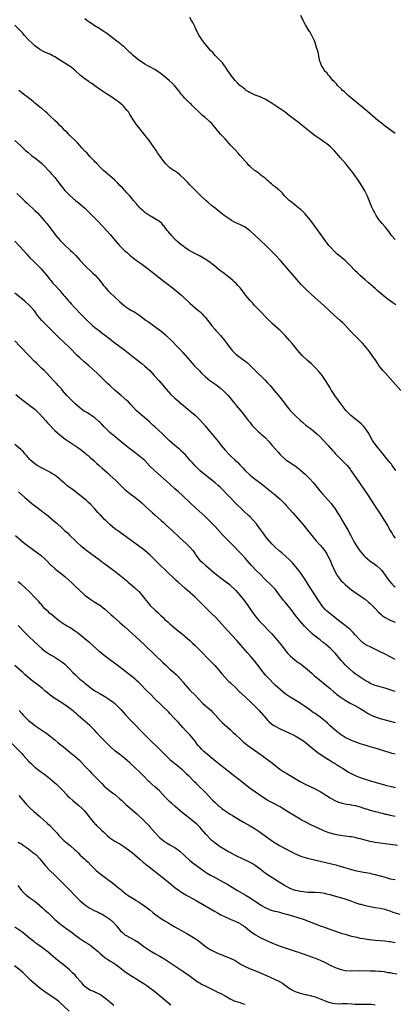
# Model space of a CAD drawing. Units: inches. Extents: x 2622000 to 2625000, y 1467000 to 1470000.
# Drawn here: x 2623533 to 2623683, y 1467695 to 1468089 of the extents above; entities that cross this region are included whole.
import ezdxf

# ---------------------------------------------------------------- set-up
doc = ezdxf.new("R2010")
doc.units = ezdxf.units.IN
doc.header["$MEASUREMENT"] = 0
doc.layers.add('LD26221467_10ft', color=93, linetype='Continuous')

msp = doc.modelspace()

# ---------------------------------------------------------------- linework, layer by layer
at = {"layer": 'LD26221467_10ft'}
for points, elevation in [([(2623683, 1468043.7), (2623681, 1468045.21), (2623679, 1468046.66), (2623677, 1468048.24), (2623676.13, 1468049), (2623675, 1468049.91), (2623673, 1468051.6), (2623670.09, 1468054.09), (2623668.99, 1468055), (2623667.92, 1468055.92), (2623666.59, 1468057), (2623664.24, 1468059), (2623663.61, 1468059.61), (2623663, 1468060.13), (2623662.55, 1468060.55), (2623662, 1468061), (2623661.53, 1468061.53), (2623659.97, 1468063), (2623659.55, 1468063.55), (2623659, 1468064.12), (2623658.6, 1468064.6), (2623658.15, 1468065), (2623657, 1468066.37), (2623656.42, 1468067), (2623655.82, 1468067.82), (2623655, 1468068.6), (2623654.7, 1468069), (2623654.08, 1468070.08), (2623653.52, 1468071), (2623653.39, 1468071.39), (2623653, 1468072.37), (2623652.81, 1468073), (2623652.75, 1468073.25), (2623652.23, 1468076.23), (2623651.48, 1468078.52), (2623651.27, 1468079.27), (2623651, 1468079.98), (2623650.75, 1468080.75), (2623649.73, 1468083), (2623649, 1468084.21), (2623648.55, 1468085), (2623647.17, 1468087.17), (2623646.45, 1468088.45), (2623646.2, 1468089), (2623645.36, 1468091)], 9860), ([(2623685.25, 1467941), (2623681, 1467945.73), (2623679, 1467948.01), (2623678.08, 1467949), (2623677.58, 1467949.58), (2623677, 1467950.32), (2623676.5, 1467951), (2623675.89, 1467951.89), (2623675.22, 1467953), (2623673.86, 1467955), (2623672.64, 1467956.64), (2623670.84, 1467958.84), (2623669.9, 1467959.9), (2623668.92, 1467960.92), (2623667, 1467962.82), (2623665, 1467964.86), (2623663.03, 1467967.03), (2623662.04, 1467968.04), (2623661, 1467969.01), (2623658.74, 1467971), (2623654.52, 1467975), (2623651, 1467978.06), (2623649.45, 1467979.45), (2623647.77, 1467981), (2623646.37, 1467982.37), (2623645.39, 1467983.39), (2623644.44, 1467984.44), (2623637.96, 1467991.96), (2623637, 1467993.05), (2623635, 1467995.2), (2623634.12, 1467996.12), (2623631.15, 1467999.15), (2623629.21, 1468001), (2623625, 1468004.86), (2623624.82, 1468005), (2623623, 1468006.28), (2623622.55, 1468006.55), (2623621.19, 1468007.19), (2623619, 1468008.2), (2623618.48, 1468008.48), (2623617.57, 1468009), (2623617, 1468009.36), (2623614.7, 1468011), (2623612.6, 1468012.6), (2623611, 1468013.86), (2623609.58, 1468015), (2623608.2, 1468016.2), (2623607.29, 1468017), (2623605.16, 1468019), (2623603, 1468021.11), (2623601, 1468023.19), (2623600.15, 1468024.15), (2623599, 1468025.36), (2623597.11, 1468027.11), (2623595.95, 1468027.95), (2623594.75, 1468028.75), (2623594.4, 1468029), (2623593, 1468030.06), (2623592.03, 1468031), (2623591.52, 1468031.52), (2623590.59, 1468032.59), (2623588.77, 1468035), (2623588.07, 1468036.07), (2623587.43, 1468037), (2623587, 1468037.71), (2623585.67, 1468039.67), (2623584.81, 1468040.81), (2623583.06, 1468043), (2623582.12, 1468044.12), (2623579.5, 1468047.5), (2623578.67, 1468048.67), (2623577, 1468051.38), (2623576.37, 1468052.37), (2623575.93, 1468053), (2623575, 1468054.07), (2623574.55, 1468054.55), (2623574.11, 1468055), (2623573.51, 1468055.51), (2623572.41, 1468056.41), (2623571.64, 1468057), (2623569, 1468058.76), (2623567.63, 1468059.63), (2623565.22, 1468061.22), (2623563, 1468062.78), (2623561.72, 1468063.72), (2623561, 1468064.17), (2623560.54, 1468064.54), (2623559.84, 1468065), (2623559, 1468065.61), (2623557.28, 1468067), (2623555, 1468069.12), (2623553, 1468070.66), (2623552.46, 1468071), (2623551, 1468071.81), (2623550.27, 1468072.27), (2623549.24, 1468073), (2623547, 1468074.44), (2623545.89, 1468075), (2623545.28, 1468075.28), (2623543, 1468076.25), (2623542.5, 1468076.5), (2623541, 1468077.38), (2623539, 1468078.87), (2623537.87, 1468079.87), (2623536.73, 1468081), (2623534.91, 1468083), (2623534.02, 1468084.02), (2623533, 1468085.07), (2623531.03, 1468087.03)], 9830), ([(2623683.2, 1467975.2), (2623682.07, 1467976.07), (2623681, 1467976.82), (2623680.78, 1467977), (2623679, 1467978.33), (2623678.23, 1467979), (2623676.45, 1467980.45), (2623675.84, 1467981), (2623675, 1467981.72), (2623672.19, 1467984.19), (2623671, 1467985.28), (2623669.02, 1467987), (2623667.96, 1467987.96), (2623666.89, 1467989), (2623665, 1467990.96), (2623663.97, 1467991.97), (2623663, 1467992.89), (2623661, 1467994.54), (2623659.67, 1467995.67), (2623659, 1467996.32), (2623657, 1467998.46), (2623656.55, 1467999), (2623655.82, 1467999.82), (2623654.96, 1468000.96), (2623653, 1468003.75), (2623649.11, 1468009.11), (2623647.58, 1468011), (2623647, 1468011.64), (2623646.32, 1468012.32), (2623645.29, 1468013.29), (2623645, 1468013.54), (2623643, 1468015.11), (2623641.96, 1468015.96), (2623641, 1468016.64), (2623640.58, 1468017), (2623638.61, 1468019), (2623637.93, 1468019.93), (2623637, 1468020.75), (2623636.87, 1468020.87), (2623635, 1468022.42), (2623634.25, 1468023), (2623633.6, 1468023.6), (2623633, 1468024.07), (2623632.51, 1468024.51), (2623631.92, 1468025), (2623631, 1468025.82), (2623629.47, 1468027), (2623629.22, 1468027.22), (2623629, 1468027.37), (2623628.1, 1468028.1), (2623627, 1468028.85), (2623626.81, 1468029), (2623625, 1468030.57), (2623624.55, 1468031), (2623623.82, 1468031.82), (2623623, 1468032.68), (2623621, 1468035), (2623620.06, 1468036.06), (2623619, 1468037.18), (2623617.34, 1468039), (2623615, 1468041.67), (2623613.39, 1468043.39), (2623612.44, 1468044.44), (2623611.96, 1468045), (2623610.34, 1468047), (2623609.7, 1468047.7), (2623609, 1468048.34), (2623608.68, 1468048.68), (2623608.34, 1468049), (2623607, 1468050.1), (2623606.05, 1468051), (2623605.49, 1468051.49), (2623601.92, 1468055), (2623601.44, 1468055.44), (2623601, 1468055.91), (2623599.89, 1468057), (2623599, 1468057.91), (2623597.96, 1468059), (2623597.51, 1468059.51), (2623596.61, 1468060.61), (2623596.34, 1468061), (2623594.76, 1468063), (2623593.89, 1468063.89), (2623592.73, 1468065), (2623590.27, 1468067), (2623589, 1468067.98), (2623587.54, 1468069), (2623587, 1468069.37), (2623585, 1468070.45), (2623583.9, 1468071), (2623583, 1468071.5), (2623582.08, 1468072.08), (2623581, 1468072.75), (2623580.63, 1468073), (2623578.23, 1468075), (2623577.63, 1468075.63), (2623577, 1468076.2), (2623576.6, 1468076.6), (2623576.13, 1468077), (2623574.5, 1468078.5), (2623573.87, 1468079), (2623573.41, 1468079.41), (2623573, 1468079.72), (2623572.31, 1468080.31), (2623567.74, 1468083.74), (2623567, 1468084.25), (2623566.56, 1468084.56), (2623565.88, 1468085), (2623565.38, 1468085.38), (2623565, 1468085.62), (2623562.75, 1468087), (2623561.68, 1468087.68), (2623561, 1468088.09), (2623559.73, 1468089), (2623559, 1468089.63)], 9840), ([(2623683, 1468001.33), (2623681.54, 1468003), (2623681.33, 1468003.33), (2623680.5, 1468004.5), (2623679, 1468006.43), (2623677.76, 1468007.76), (2623677, 1468008.73), (2623676.77, 1468009), (2623675.39, 1468011), (2623675, 1468011.78), (2623674.56, 1468012.56), (2623674.28, 1468013), (2623673.69, 1468014.31), (2623673.39, 1468015), (2623672.64, 1468017), (2623671.78, 1468019), (2623670.84, 1468020.84), (2623670.14, 1468022.14), (2623668.37, 1468025), (2623666.93, 1468027), (2623666.1, 1468028.1), (2623665.48, 1468029), (2623663.88, 1468031), (2623663, 1468032), (2623662.51, 1468032.51), (2623662.09, 1468033), (2623661, 1468034.2), (2623659.68, 1468035.68), (2623658.76, 1468036.76), (2623657, 1468038.57), (2623656.49, 1468039), (2623655.64, 1468039.64), (2623654.47, 1468040.47), (2623653, 1468041.44), (2623651, 1468042.87), (2623649.8, 1468043.8), (2623645.88, 1468047), (2623644.25, 1468048.25), (2623643.32, 1468049), (2623640.69, 1468051), (2623639, 1468052.23), (2623637.38, 1468053.38), (2623633, 1468056.25), (2623632.54, 1468056.54), (2623631, 1468057.47), (2623630.16, 1468057.84), (2623629, 1468058.39), (2623627, 1468059.06), (2623625.71, 1468059.71), (2623625, 1468060.03), (2623624.43, 1468060.43), (2623623.43, 1468061), (2623623, 1468061.33), (2623622.11, 1468062.11), (2623620.98, 1468063), (2623620.04, 1468064.04), (2623619.06, 1468065), (2623617.43, 1468067), (2623617, 1468067.6), (2623616.45, 1468068.45), (2623615, 1468070.52), (2623614.82, 1468070.82), (2623613.95, 1468071.95), (2623613, 1468073), (2623611.06, 1468075), (2623610.1, 1468076.1), (2623609.25, 1468077), (2623607.57, 1468079), (2623606.43, 1468080.43), (2623606, 1468081), (2623604.67, 1468083), (2623603.62, 1468085), (2623603, 1468086.33), (2623602.12, 1468088.12), (2623601.65, 1468089), (2623601, 1468090.13)], 9850), ([(2623683.33, 1467909), (2623681.81, 1467911), (2623681.49, 1467911.48), (2623681, 1467912.02), (2623680.58, 1467912.58), (2623679, 1467914.43), (2623677.88, 1467915.88), (2623677, 1467916.93), (2623675.37, 1467919), (2623673.96, 1467921), (2623672.81, 1467923), (2623672.17, 1467924.17), (2623671.66, 1467925), (2623670.53, 1467926.52), (2623669.55, 1467927.55), (2623668.48, 1467928.48), (2623665.34, 1467931), (2623664.14, 1467932.14), (2623663.33, 1467933), (2623663, 1467933.42), (2623661.79, 1467935), (2623661.47, 1467935.47), (2623660.32, 1467937), (2623658.87, 1467939), (2623657.58, 1467941), (2623657, 1467942.02), (2623655.19, 1467945), (2623653.8, 1467947), (2623653.45, 1467947.45), (2623652.54, 1467948.54), (2623651, 1467950.19), (2623650.6, 1467950.6), (2623649.56, 1467951.56), (2623647.94, 1467953), (2623645.87, 1467955), (2623644.1, 1467957), (2623642.45, 1467959), (2623641.77, 1467959.77), (2623640.78, 1467961), (2623639, 1467963.02), (2623637, 1467965), (2623633.81, 1467967.81), (2623633, 1467968.56), (2623631, 1467970.59), (2623629.84, 1467971.84), (2623629, 1467972.7), (2623626.81, 1467975), (2623625.96, 1467975.96), (2623625.02, 1467977), (2623623.38, 1467979), (2623622.35, 1467980.35), (2623621, 1467982.03), (2623620.15, 1467983), (2623619.59, 1467983.59), (2623618.58, 1467984.58), (2623618.11, 1467985), (2623617, 1467985.92), (2623615.27, 1467987.27), (2623615, 1467987.45), (2623614.13, 1467988.13), (2623612.95, 1467988.95), (2623610.77, 1467990.77), (2623609.66, 1467991.66), (2623609, 1467992.15), (2623608.5, 1467992.5), (2623607, 1467993.47), (2623605, 1467994.62), (2623603.45, 1467995.45), (2623600.73, 1467997), (2623599, 1467998.16), (2623598.52, 1467998.52), (2623597.83, 1467999), (2623597.35, 1467999.35), (2623595.52, 1468001), (2623595, 1468001.49), (2623593.59, 1468003), (2623593.29, 1468003.29), (2623593, 1468003.67), (2623592.38, 1468004.38), (2623591.89, 1468005), (2623591, 1468006.23), (2623590.66, 1468006.66), (2623590.34, 1468007), (2623589.73, 1468007.73), (2623588.69, 1468008.69), (2623588.17, 1468009), (2623585.51, 1468010.49), (2623585, 1468010.79), (2623583, 1468012.2), (2623582.57, 1468012.57), (2623582.12, 1468013), (2623581.53, 1468013.53), (2623581, 1468014.05), (2623579.62, 1468015.62), (2623578.47, 1468017), (2623576.77, 1468019), (2623575.92, 1468019.92), (2623573.96, 1468021.96), (2623573, 1468023), (2623572.03, 1468024.03), (2623571, 1468025.07), (2623569, 1468026.85), (2623566.45, 1468029), (2623565, 1468030.4), (2623563.74, 1468031.74), (2623563, 1468032.47), (2623562.75, 1468032.75), (2623561, 1468034.6), (2623559.86, 1468035.86), (2623559, 1468036.73), (2623557.93, 1468037.93), (2623557, 1468038.88), (2623556, 1468040), (2623555, 1468041.02), (2623553, 1468043.01), (2623552, 1468044), (2623550.95, 1468045), (2623550, 1468046), (2623548.95, 1468047), (2623548, 1468048), (2623547, 1468048.89), (2623545, 1468050.85), (2623543.93, 1468051.93), (2623543, 1468052.67), (2623541.77, 1468053.77), (2623541, 1468054.32), (2623540.14, 1468055), (2623539.53, 1468055.53), (2623539, 1468055.93), (2623538.44, 1468056.44), (2623537, 1468057.59), (2623533.94, 1468059.94), (2623533, 1468060.63), (2623532.54, 1468061)], 9820), ([(2623531.03, 1468041), (2623533.2, 1468039), (2623534.11, 1468038.11), (2623535.31, 1468037), (2623536.22, 1468036.22), (2623537.71, 1468035), (2623539, 1468034.07), (2623540.74, 1468032.73), (2623541.81, 1468031.81), (2623542.62, 1468031), (2623545, 1468028.45), (2623545.68, 1468027.68), (2623547, 1468026.11), (2623548.36, 1468024.36), (2623549, 1468023.42), (2623551, 1468020.93), (2623553, 1468018.95), (2623555.27, 1468017), (2623556.23, 1468016.23), (2623557, 1468015.65), (2623559, 1468013.88), (2623561, 1468011.92), (2623563.85, 1468009), (2623564.41, 1468008.41), (2623565.77, 1468007), (2623566.36, 1468006.36), (2623567.65, 1468005), (2623569.24, 1468003.24), (2623571.1, 1468001), (2623572.8, 1467999), (2623575, 1467996.83), (2623575.99, 1467995.99), (2623577, 1467995.06), (2623579, 1467993.42), (2623580.4, 1467992.4), (2623581.59, 1467991.59), (2623582.75, 1467990.75), (2623586.17, 1467988.17), (2623587, 1467987.52), (2623590.62, 1467984.62), (2623592.81, 1467983), (2623595.35, 1467981), (2623597.68, 1467979), (2623601, 1467975.95), (2623602.04, 1467975), (2623604.67, 1467972.67), (2623605, 1467972.36), (2623605.71, 1467971.71), (2623606.39, 1467971), (2623607, 1467970.31), (2623608.49, 1467968.49), (2623609, 1467967.77), (2623609.62, 1467967), (2623611, 1467965.37), (2623611.34, 1467965), (2623612.18, 1467964.18), (2623613.17, 1467963), (2623614.88, 1467960.88), (2623615.73, 1467959.73), (2623616.24, 1467959), (2623617, 1467957.99), (2623617.79, 1467957), (2623618.39, 1467956.39), (2623619, 1467955.81), (2623619.42, 1467955.42), (2623619.92, 1467955), (2623622.88, 1467952.88), (2623623.97, 1467951.97), (2623625, 1467950.99), (2623627, 1467948.94), (2623631, 1467945.1), (2623632.02, 1467944.02), (2623633, 1467942.92), (2623634.7, 1467941), (2623636.42, 1467939), (2623638.39, 1467936.39), (2623639.37, 1467935), (2623641, 1467933.02), (2623643, 1467931.01), (2623645, 1467929.09), (2623646.12, 1467928.12), (2623647.47, 1467927), (2623649, 1467925.86), (2623650.6, 1467924.6), (2623651.68, 1467923.68), (2623653, 1467922.44), (2623654.42, 1467921), (2623656.24, 1467919), (2623657.96, 1467917), (2623658.42, 1467916.42), (2623659, 1467915.82), (2623659.38, 1467915.38), (2623659.78, 1467915), (2623661, 1467913.78), (2623661.82, 1467913), (2623663, 1467911.81), (2623663.75, 1467911), (2623665, 1467909.47), (2623665.33, 1467909), (2623668.42, 1467904.42), (2623671, 1467900.73), (2623672.15, 1467899), (2623674.05, 1467896.05), (2623676.06, 1467893), (2623676.43, 1467892.43), (2623677, 1467891.59), (2623678.13, 1467889.87), (2623679, 1467888.49), (2623679.88, 1467887), (2623681, 1467885.01), (2623681.74, 1467883.74), (2623682.23, 1467883), (2623683, 1467881.9)], 9810), ([(2623531.8, 1468019.8), (2623533, 1468018.63), (2623535, 1468016.7), (2623535.89, 1468015.89), (2623539, 1468013), (2623540.01, 1468012.01), (2623541, 1468010.92), (2623542.67, 1468009), (2623543.73, 1468007.73), (2623545.85, 1468005), (2623546.36, 1468004.36), (2623547, 1468003.52), (2623547.41, 1468003), (2623549.12, 1468001), (2623550.06, 1468000.06), (2623551, 1467999.06), (2623553, 1467997.26), (2623553.3, 1467997), (2623554.17, 1467996.17), (2623555.31, 1467995), (2623557.06, 1467993), (2623558.97, 1467991), (2623562.05, 1467988.05), (2623563.04, 1467987.04), (2623564.9, 1467984.9), (2623566.46, 1467983), (2623567, 1467982.36), (2623568.21, 1467981), (2623569, 1467980.17), (2623571, 1467978.24), (2623572.43, 1467977), (2623572.72, 1467976.72), (2623573, 1467976.43), (2623574.69, 1467975), (2623574.84, 1467974.84), (2623575, 1467974.71), (2623575.79, 1467974.21), (2623577, 1467973.39), (2623577.65, 1467973), (2623578.52, 1467972.52), (2623579, 1467972.29), (2623581, 1467970.95), (2623583.52, 1467969), (2623584.38, 1467968.38), (2623587, 1467966.57), (2623589, 1467965.06), (2623590.12, 1467964.12), (2623591.17, 1467963.17), (2623594.26, 1467960.26), (2623595.52, 1467959), (2623597, 1467957.43), (2623598.16, 1467956.16), (2623600.93, 1467953), (2623602.72, 1467951), (2623604.78, 1467948.78), (2623605.76, 1467947.76), (2623607, 1467946.59), (2623608.97, 1467945), (2623611.31, 1467943.31), (2623613, 1467941.98), (2623614.59, 1467940.59), (2623615.62, 1467939.62), (2623616.21, 1467939), (2623617, 1467938.08), (2623617.88, 1467937), (2623618.36, 1467936.36), (2623619.26, 1467935.26), (2623619.49, 1467935), (2623621.19, 1467933), (2623622.75, 1467931), (2623624.26, 1467929), (2623625, 1467928.11), (2623625.49, 1467927.49), (2623625.91, 1467927), (2623627.85, 1467925), (2623628.44, 1467924.44), (2623629, 1467923.95), (2623629.48, 1467923.48), (2623631, 1467922.1), (2623632.54, 1467920.54), (2623633.9, 1467919), (2623636.25, 1467916.25), (2623637, 1467915.41), (2623637.39, 1467915), (2623639, 1467913.54), (2623639.7, 1467913), (2623641, 1467912.13), (2623641.69, 1467911.69), (2623643, 1467910.81), (2623645, 1467909.26), (2623645.31, 1467909), (2623646.18, 1467908.18), (2623647, 1467907.48), (2623647.51, 1467907), (2623649, 1467905.52), (2623650.19, 1467904.19), (2623652.85, 1467900.85), (2623653.78, 1467899.78), (2623656.42, 1467897), (2623657.58, 1467895.58), (2623658.01, 1467895), (2623659, 1467893.57), (2623660.01, 1467892.01), (2623661, 1467890.39), (2623661.82, 1467889), (2623662.27, 1467888.27), (2623664.16, 1467885), (2623665.25, 1467883), (2623666.54, 1467880.54), (2623667.27, 1467879.27), (2623668.88, 1467876.88), (2623669.78, 1467875.78), (2623670.46, 1467875), (2623671, 1467874.44), (2623672.85, 1467872.85), (2623675, 1467871.4), (2623675.53, 1467871), (2623677, 1467869.69), (2623677.63, 1467869), (2623679, 1467867.1), (2623680.44, 1467865), (2623680.7, 1467864.7), (2623681.67, 1467863.67), (2623682.36, 1467863), (2623683, 1467862.5)], 9800), ([(2623531, 1468000.71), (2623533, 1467998.5), (2623535.59, 1467995.59), (2623537, 1467994.08), (2623538.53, 1467992.53), (2623540.14, 1467991), (2623541.57, 1467989.57), (2623542.09, 1467989), (2623543, 1467987.93), (2623543.76, 1467987), (2623545, 1467985.41), (2623545.34, 1467985), (2623546.06, 1467984.06), (2623547.11, 1467983), (2623548.95, 1467981), (2623549.84, 1467979.84), (2623550.64, 1467979), (2623551, 1467978.6), (2623552.28, 1467977), (2623553, 1467976.24), (2623553.56, 1467975.56), (2623555, 1467974.08), (2623557.89, 1467971), (2623559.85, 1467969), (2623562.06, 1467967), (2623563, 1467966.22), (2623564.79, 1467964.79), (2623565.92, 1467963.92), (2623567.23, 1467963), (2623569, 1467961.61), (2623569.82, 1467961), (2623571, 1467960.04), (2623575, 1467957.06), (2623579, 1467953.87), (2623581.73, 1467951.73), (2623583, 1467950.69), (2623584.91, 1467948.91), (2623586.74, 1467947), (2623588.56, 1467945), (2623590.27, 1467943), (2623590.59, 1467942.59), (2623592.41, 1467940.41), (2623593.37, 1467939.37), (2623595, 1467937.83), (2623596.5, 1467936.5), (2623597, 1467936.09), (2623597.58, 1467935.58), (2623601, 1467932.82), (2623603, 1467931.08), (2623605, 1467929.07), (2623607, 1467926.82), (2623608.76, 1467924.76), (2623609.68, 1467923.68), (2623612.37, 1467920.37), (2623613.4, 1467919), (2623615, 1467917.06), (2623617, 1467915.02), (2623619, 1467913.16), (2623620.1, 1467912.1), (2623621, 1467911.13), (2623622.05, 1467910.05), (2623623, 1467909.01), (2623625.06, 1467907.06), (2623627, 1467905.5), (2623628.45, 1467904.45), (2623629.57, 1467903.57), (2623630.71, 1467902.71), (2623631, 1467902.46), (2623635, 1467899.22), (2623637, 1467897.46), (2623638.25, 1467896.25), (2623639, 1467895.47), (2623639.44, 1467895), (2623642.09, 1467892.09), (2623643.03, 1467891.03), (2623644.8, 1467889), (2623646.43, 1467887), (2623648.46, 1467884.46), (2623649.67, 1467883), (2623651.35, 1467881), (2623653.09, 1467879.09), (2623654.02, 1467878.02), (2623654.88, 1467876.88), (2623655.64, 1467875.64), (2623656.02, 1467875), (2623657, 1467873.06), (2623657.6, 1467871.6), (2623658.71, 1467869), (2623659.49, 1467867.49), (2623659.78, 1467867), (2623661, 1467865.34), (2623661.29, 1467865), (2623662.15, 1467864.15), (2623663, 1467863.32), (2623665, 1467861.66), (2623667, 1467860.21), (2623667.72, 1467859.72), (2623669, 1467858.89), (2623671, 1467857.5), (2623672.37, 1467856.37), (2623673, 1467855.83), (2623673.87, 1467855), (2623675, 1467853.83), (2623676.36, 1467852.36), (2623677.37, 1467851.37), (2623677.82, 1467851), (2623679, 1467850.12), (2623681, 1467849.07), (2623683, 1467848.3)], 9790), ([(2623683, 1467833.42), (2623681, 1467834.42), (2623679, 1467835.52), (2623677, 1467836.5), (2623675.91, 1467837), (2623673, 1467838.4), (2623671.87, 1467839), (2623671.3, 1467839.3), (2623670.1, 1467840.1), (2623669, 1467841.05), (2623667, 1467843.23), (2623666.18, 1467844.18), (2623665.38, 1467845), (2623665, 1467845.36), (2623663, 1467847), (2623660.32, 1467849), (2623657.36, 1467851.36), (2623657, 1467851.63), (2623655.42, 1467853), (2623655, 1467853.41), (2623654.27, 1467854.27), (2623653.7, 1467855), (2623653, 1467855.99), (2623652.34, 1467857), (2623648.49, 1467863), (2623647, 1467865.38), (2623645.55, 1467867.55), (2623644.46, 1467869), (2623641.99, 1467871.99), (2623641, 1467873.01), (2623639, 1467874.88), (2623637.86, 1467875.86), (2623637, 1467876.51), (2623636.74, 1467876.74), (2623635, 1467878.32), (2623634.32, 1467879), (2623633.7, 1467879.7), (2623632.73, 1467880.73), (2623632.49, 1467881), (2623630.93, 1467883), (2623630.14, 1467884.14), (2623629.49, 1467885), (2623629.29, 1467885.29), (2623628.04, 1467887), (2623627.58, 1467887.58), (2623626.41, 1467889), (2623625, 1467890.41), (2623624.38, 1467891), (2623622.61, 1467892.61), (2623621.57, 1467893.57), (2623619.55, 1467895.55), (2623617, 1467898.22), (2623616.29, 1467899), (2623615.65, 1467899.65), (2623614.38, 1467901), (2623613, 1467902.36), (2623612.29, 1467903), (2623611, 1467904.1), (2623607.15, 1467907.15), (2623607, 1467907.29), (2623606.05, 1467908.05), (2623604.99, 1467909), (2623602.87, 1467911), (2623601.97, 1467911.97), (2623601.05, 1467913), (2623599.18, 1467915.18), (2623598.19, 1467916.19), (2623597.34, 1467917), (2623597, 1467917.3), (2623594.88, 1467919), (2623593.85, 1467919.85), (2623592.8, 1467920.8), (2623590.7, 1467923), (2623589.83, 1467923.83), (2623588.55, 1467925), (2623587, 1467926.37), (2623586.31, 1467927), (2623585, 1467928.26), (2623583, 1467929.98), (2623581.31, 1467931.31), (2623580.25, 1467932.25), (2623579.51, 1467933), (2623577.4, 1467935.4), (2623576.41, 1467936.41), (2623575.78, 1467937), (2623573.51, 1467939), (2623571.14, 1467941), (2623568.91, 1467943), (2623567.93, 1467943.93), (2623564.82, 1467947), (2623563.88, 1467947.88), (2623562.74, 1467949), (2623560.5, 1467951), (2623558.58, 1467952.58), (2623557, 1467953.99), (2623555.96, 1467955), (2623553, 1467957.99), (2623550.41, 1467960.41), (2623549, 1467961.78), (2623547.39, 1467963.39), (2623545.84, 1467965), (2623543.8, 1467967), (2623542.37, 1467968.37), (2623541.76, 1467969), (2623541, 1467969.87), (2623540.08, 1467971), (2623538.8, 1467972.8), (2623536.9, 1467975), (2623534.87, 1467976.87), (2623531, 1467979.94)], 9780), ([(2623683, 1467820.55), (2623681, 1467821.24), (2623679, 1467821.88), (2623675, 1467823), (2623673, 1467823.84), (2623672.29, 1467824.29), (2623671, 1467825), (2623669, 1467826.29), (2623667, 1467827.66), (2623666.26, 1467828.26), (2623665, 1467829.37), (2623663.16, 1467831.16), (2623662.17, 1467832.17), (2623661.43, 1467833), (2623659.76, 1467835), (2623659, 1467835.88), (2623657.91, 1467837), (2623657, 1467837.88), (2623655.34, 1467839.34), (2623655, 1467839.67), (2623654.23, 1467840.23), (2623653, 1467841.22), (2623652.09, 1467841.91), (2623651, 1467842.7), (2623650.66, 1467843), (2623649.73, 1467843.73), (2623648.71, 1467844.71), (2623648.44, 1467845), (2623646.72, 1467846.72), (2623645.78, 1467847.78), (2623644.87, 1467848.87), (2623643.19, 1467851), (2623641, 1467853.85), (2623639.58, 1467855.58), (2623639, 1467856.29), (2623638.66, 1467856.66), (2623638.39, 1467857), (2623636.86, 1467859), (2623635.38, 1467861), (2623635, 1467861.45), (2623633.54, 1467863), (2623631, 1467865.44), (2623629, 1467867.47), (2623627.51, 1467869), (2623625.61, 1467871), (2623623.79, 1467873), (2623623, 1467873.91), (2623621.53, 1467875.53), (2623620.14, 1467877), (2623619, 1467878.15), (2623614.31, 1467883), (2623611, 1467886.56), (2623608.83, 1467888.83), (2623607, 1467890.59), (2623604.67, 1467892.67), (2623603, 1467894.2), (2623601.56, 1467895.56), (2623600.54, 1467896.54), (2623600.09, 1467897), (2623599, 1467898), (2623597.94, 1467899), (2623596.39, 1467900.39), (2623595, 1467901.69), (2623593, 1467903.5), (2623586.79, 1467909), (2623585, 1467910.72), (2623582.92, 1467912.92), (2623581, 1467914.61), (2623579, 1467916.15), (2623577.84, 1467917), (2623577, 1467917.64), (2623575, 1467919.18), (2623574.04, 1467920.04), (2623572.89, 1467921), (2623571, 1467922.55), (2623569, 1467924.23), (2623568.59, 1467924.59), (2623568.18, 1467925), (2623566.6, 1467926.6), (2623565.63, 1467927.63), (2623565, 1467928.25), (2623564.61, 1467928.61), (2623563, 1467930), (2623561, 1467931.38), (2623559.99, 1467931.99), (2623558.75, 1467932.75), (2623557, 1467934.01), (2623555.9, 1467935), (2623555, 1467935.78), (2623554.37, 1467936.37), (2623553, 1467937.72), (2623551.78, 1467939), (2623550.08, 1467941), (2623549.61, 1467941.61), (2623549, 1467942.28), (2623548.33, 1467943), (2623547.7, 1467943.7), (2623546.45, 1467945), (2623545, 1467946.58), (2623543.83, 1467947.83), (2623542.83, 1467948.83), (2623541.81, 1467949.81), (2623539.74, 1467951.74), (2623538.73, 1467952.73), (2623537, 1467954.52), (2623533, 1467958.74), (2623531, 1467960.76)], 9770), ([(2623531.41, 1467939.41), (2623533, 1467937.97), (2623534.67, 1467936.67), (2623537, 1467935.02), (2623539, 1467933.43), (2623540.23, 1467932.23), (2623541, 1467931.43), (2623543.2, 1467929), (2623544.07, 1467928.07), (2623546.98, 1467924.98), (2623547.99, 1467923.99), (2623549.05, 1467923.05), (2623551, 1467921.61), (2623555, 1467918.95), (2623557, 1467917.58), (2623559, 1467916.05), (2623559.56, 1467915.56), (2623560.26, 1467915), (2623561, 1467914.36), (2623562.54, 1467913), (2623563, 1467912.57), (2623563.79, 1467911.79), (2623564.68, 1467911), (2623565.87, 1467909.87), (2623566.9, 1467909), (2623567.99, 1467907.99), (2623569.13, 1467907), (2623571.31, 1467905), (2623572.17, 1467904.17), (2623574.17, 1467902.17), (2623575, 1467901.36), (2623576.29, 1467900.29), (2623577, 1467899.76), (2623577.42, 1467899.42), (2623579, 1467898.3), (2623581, 1467896.68), (2623581.88, 1467895.88), (2623583, 1467894.88), (2623586.07, 1467892.07), (2623587, 1467891.26), (2623589.48, 1467889), (2623590.25, 1467888.25), (2623591.66, 1467887), (2623593.83, 1467885), (2623597, 1467882.02), (2623599.61, 1467879.61), (2623600.26, 1467879), (2623601, 1467878.24), (2623602.09, 1467877), (2623602.49, 1467876.49), (2623603, 1467875.63), (2623603.26, 1467875.26), (2623603.41, 1467875), (2623604.93, 1467873), (2623605, 1467872.94), (2623606.09, 1467872.09), (2623607.29, 1467871), (2623609.3, 1467869.3), (2623609.62, 1467869), (2623610.35, 1467868.35), (2623611, 1467867.76), (2623613, 1467866.13), (2623615, 1467864.72), (2623617, 1467863.19), (2623617.21, 1467863), (2623619, 1467861.28), (2623619.27, 1467861), (2623620.07, 1467860.07), (2623621.05, 1467859), (2623622.79, 1467856.79), (2623624.05, 1467855), (2623625.44, 1467853), (2623626.09, 1467852.09), (2623626.92, 1467851), (2623628.57, 1467849), (2623630.46, 1467847), (2623632.39, 1467845), (2623633.64, 1467843.64), (2623635.91, 1467841), (2623637.32, 1467839.32), (2623638.19, 1467838.19), (2623639.97, 1467835.97), (2623641, 1467834.89), (2623643, 1467833.15), (2623644.23, 1467832.23), (2623645, 1467831.72), (2623646.02, 1467831), (2623647, 1467830.23), (2623648.73, 1467828.73), (2623649.77, 1467827.77), (2623650.68, 1467827), (2623657, 1467821.78), (2623658.48, 1467820.48), (2623659, 1467820.07), (2623659.57, 1467819.57), (2623661, 1467818.47), (2623663, 1467817.11), (2623664.29, 1467816.29), (2623665, 1467815.93), (2623665.6, 1467815.6), (2623666.9, 1467815), (2623669, 1467813.81), (2623670.31, 1467813), (2623670.71, 1467812.71), (2623671.9, 1467811.9), (2623673.19, 1467811.19), (2623675, 1467810.44), (2623675.8, 1467810.2), (2623677, 1467809.81), (2623679, 1467809.26), (2623681, 1467808.72), (2623683, 1467808.24)], 9760), ([(2623683, 1467795.5), (2623681.82, 1467795.82), (2623681, 1467796.06), (2623675, 1467797.91), (2623673, 1467798.51), (2623671, 1467799.08), (2623669, 1467799.7), (2623668.03, 1467800.03), (2623667, 1467800.42), (2623665.6, 1467801), (2623665, 1467801.26), (2623663, 1467802.23), (2623661, 1467803.47), (2623659, 1467805.09), (2623656.9, 1467807), (2623655.89, 1467807.89), (2623655, 1467808.66), (2623653, 1467810.28), (2623652.04, 1467811), (2623651, 1467811.76), (2623650.24, 1467812.24), (2623648.49, 1467813.51), (2623647, 1467814.53), (2623646.71, 1467814.71), (2623645.53, 1467815.53), (2623645, 1467815.93), (2623644.33, 1467816.33), (2623643, 1467817.17), (2623641, 1467818.34), (2623639, 1467819.71), (2623637, 1467821.33), (2623635.08, 1467823.08), (2623634.06, 1467824.06), (2623633, 1467825.18), (2623631.36, 1467827), (2623630.29, 1467828.29), (2623627.67, 1467831.67), (2623626.79, 1467832.79), (2623625, 1467834.89), (2623624, 1467836), (2623623, 1467837.13), (2623622.15, 1467838.15), (2623621.45, 1467839), (2623619.75, 1467841), (2623617.91, 1467843), (2623616.02, 1467845), (2623612.67, 1467848.67), (2623611, 1467850.38), (2623609.67, 1467851.67), (2623605, 1467856.31), (2623603, 1467858.25), (2623601, 1467860.11), (2623599, 1467861.88), (2623596.27, 1467864.27), (2623595.47, 1467865), (2623591.36, 1467869), (2623589.11, 1467871.11), (2623587.16, 1467873), (2623585.07, 1467875.07), (2623584.04, 1467876.04), (2623582.95, 1467876.95), (2623581.82, 1467877.82), (2623581, 1467878.39), (2623572.52, 1467884.52), (2623571, 1467885.69), (2623569, 1467887.38), (2623568.16, 1467888.16), (2623567.3, 1467889), (2623567, 1467889.28), (2623565.19, 1467891.19), (2623565, 1467891.41), (2623564.22, 1467892.22), (2623563, 1467893.62), (2623561.32, 1467895.32), (2623560.29, 1467896.29), (2623559.57, 1467897), (2623557.16, 1467899), (2623555.92, 1467899.92), (2623555, 1467900.67), (2623551.83, 1467903), (2623551, 1467903.71), (2623550.29, 1467904.29), (2623549.48, 1467905), (2623549, 1467905.46), (2623547, 1467907.05), (2623545.82, 1467907.82), (2623545, 1467908.32), (2623543, 1467909.37), (2623541.9, 1467909.9), (2623539.94, 1467911), (2623539.36, 1467911.36), (2623539, 1467911.62), (2623537.42, 1467913), (2623537, 1467913.39), (2623535.61, 1467915), (2623535.32, 1467915.32), (2623535, 1467915.65), (2623534.39, 1467916.39), (2623533.73, 1467917), (2623533.36, 1467917.36), (2623531, 1467919.43)], 9750), ([(2623532.44, 1467900.44), (2623535, 1467898.13), (2623536.68, 1467896.68), (2623537.79, 1467895.79), (2623541, 1467893.4), (2623542.35, 1467892.35), (2623543.47, 1467891.47), (2623546.76, 1467888.76), (2623547.84, 1467887.84), (2623549.93, 1467885.93), (2623551, 1467884.88), (2623551.98, 1467883.98), (2623553, 1467882.96), (2623555.05, 1467881), (2623556.1, 1467880.1), (2623557.3, 1467879), (2623559.82, 1467877), (2623565.17, 1467873), (2623566.19, 1467872.19), (2623567, 1467871.6), (2623567.86, 1467871), (2623569, 1467870.13), (2623570.59, 1467869), (2623571, 1467868.69), (2623571.94, 1467867.94), (2623573, 1467867.12), (2623575.56, 1467865), (2623576.33, 1467864.33), (2623577.89, 1467863), (2623579, 1467862.02), (2623580.55, 1467860.55), (2623581.5, 1467859.5), (2623581.9, 1467859), (2623583.43, 1467857), (2623584.13, 1467856.13), (2623585.12, 1467855), (2623587.15, 1467853), (2623588.13, 1467852.13), (2623589.3, 1467851), (2623590.21, 1467850.21), (2623591, 1467849.43), (2623592.29, 1467848.29), (2623593, 1467847.6), (2623595, 1467845.87), (2623598.71, 1467843), (2623599, 1467842.76), (2623601, 1467840.94), (2623601.97, 1467839.97), (2623603, 1467838.99), (2623605, 1467837), (2623608.97, 1467832.97), (2623610.94, 1467830.94), (2623612.61, 1467829), (2623613.68, 1467827.68), (2623615, 1467826.23), (2623616.17, 1467825), (2623616.58, 1467824.58), (2623617, 1467824.21), (2623617.6, 1467823.6), (2623619, 1467822.26), (2623620.64, 1467820.64), (2623621, 1467820.31), (2623621.65, 1467819.65), (2623625, 1467816.59), (2623626.7, 1467815), (2623628.63, 1467813), (2623630.36, 1467811), (2623630.65, 1467810.65), (2623632.13, 1467809), (2623632.56, 1467808.56), (2623633.63, 1467807.63), (2623634.52, 1467807), (2623635, 1467806.69), (2623637, 1467805.6), (2623639, 1467804.65), (2623640.17, 1467804.17), (2623642.75, 1467803), (2623643, 1467802.87), (2623645, 1467801.71), (2623646.08, 1467801), (2623647, 1467800.33), (2623648.66, 1467799), (2623651.04, 1467797), (2623652.15, 1467796.15), (2623653, 1467795.58), (2623653.33, 1467795.33), (2623655, 1467794.25), (2623657, 1467792.99), (2623658.2, 1467792.2), (2623659, 1467791.72), (2623659.43, 1467791.43), (2623660.17, 1467791), (2623661, 1467790.47), (2623661.89, 1467789.89), (2623663.37, 1467789), (2623664.37, 1467788.37), (2623665.65, 1467787.65), (2623667, 1467786.98), (2623669, 1467786.18), (2623671, 1467785.49), (2623673, 1467784.86), (2623675, 1467784.29), (2623679.08, 1467783.08), (2623681.48, 1467782.52), (2623683, 1467782.19)], 9740), ([(2623531.23, 1467883), (2623534.35, 1467880.35), (2623535, 1467879.83), (2623536.09, 1467879), (2623540.09, 1467876.09), (2623541.48, 1467875), (2623543, 1467873.64), (2623543.66, 1467873), (2623545.3, 1467871.3), (2623545.61, 1467871), (2623547, 1467869.75), (2623547.92, 1467869), (2623549.65, 1467867.65), (2623551, 1467866.53), (2623553.89, 1467863.89), (2623554.8, 1467863), (2623557, 1467860.91), (2623559, 1467859.12), (2623561, 1467857.63), (2623562.61, 1467856.61), (2623563, 1467856.37), (2623565, 1467855.08), (2623566.17, 1467854.17), (2623567, 1467853.49), (2623569.34, 1467851.34), (2623570.4, 1467850.4), (2623573, 1467848.23), (2623575, 1467846.43), (2623580.96, 1467840.97), (2623583.08, 1467839), (2623587, 1467835.25), (2623590.16, 1467832.16), (2623591.18, 1467831.18), (2623593, 1467829.54), (2623594.37, 1467828.37), (2623595.43, 1467827.43), (2623595.87, 1467827), (2623597, 1467825.79), (2623598.28, 1467824.28), (2623599, 1467823.38), (2623599.32, 1467823), (2623601, 1467821.1), (2623603, 1467819.1), (2623605.97, 1467815.97), (2623609.44, 1467813), (2623610.19, 1467812.19), (2623611, 1467811.25), (2623613, 1467809.01), (2623613.99, 1467807.99), (2623615, 1467807.17), (2623617, 1467805.35), (2623618.22, 1467804.22), (2623619, 1467803.53), (2623619.53, 1467803), (2623621, 1467801.61), (2623621.66, 1467801), (2623622.37, 1467800.37), (2623623.49, 1467799.49), (2623624.17, 1467799), (2623628.16, 1467796.16), (2623629, 1467795.55), (2623629.8, 1467795), (2623631, 1467794.1), (2623632.51, 1467793), (2623633.91, 1467791.91), (2623635.06, 1467791), (2623637.3, 1467789.3), (2623638.5, 1467788.5), (2623639.72, 1467787.72), (2623643, 1467785.78), (2623644.76, 1467784.76), (2623647, 1467783.54), (2623649, 1467782.52), (2623651, 1467781.59), (2623652.17, 1467781), (2623653, 1467780.56), (2623655.57, 1467779), (2623657, 1467778.07), (2623658.95, 1467776.95), (2623660.34, 1467776.34), (2623661.87, 1467775.87), (2623663, 1467775.66), (2623663.55, 1467775.55), (2623665, 1467775.36), (2623665.29, 1467775.29), (2623667, 1467774.99), (2623669, 1467774.43), (2623670.06, 1467774.06), (2623673, 1467773.16), (2623675, 1467772.61), (2623676.3, 1467772.3), (2623677, 1467772.1), (2623677.9, 1467771.9), (2623679, 1467771.58), (2623679.48, 1467771.48), (2623681, 1467771.11), (2623683, 1467770.77)], 9730), ([(2623683.9, 1467759), (2623681, 1467759.39), (2623677, 1467759.87), (2623675, 1467760.17), (2623673, 1467760.57), (2623671, 1467761.07), (2623669, 1467761.63), (2623668.17, 1467761.83), (2623667, 1467762.14), (2623665.61, 1467762.39), (2623665, 1467762.52), (2623661, 1467763.04), (2623659, 1467763.38), (2623657, 1467763.9), (2623656.17, 1467764.17), (2623654.73, 1467764.73), (2623653.36, 1467765.36), (2623653, 1467765.55), (2623651.95, 1467766.05), (2623649.28, 1467767.28), (2623647, 1467768.4), (2623645.86, 1467769), (2623645, 1467769.48), (2623643, 1467770.66), (2623641, 1467771.89), (2623640.34, 1467772.34), (2623637.89, 1467773.89), (2623637, 1467774.4), (2623635, 1467775.49), (2623634, 1467776), (2623632.11, 1467777), (2623631, 1467777.71), (2623625, 1467781.84), (2623623.22, 1467783.22), (2623621, 1467785.05), (2623618.45, 1467787), (2623617.61, 1467787.61), (2623615, 1467789.63), (2623613.36, 1467791), (2623612.05, 1467792.05), (2623609, 1467794.42), (2623607, 1467796.16), (2623606.56, 1467796.56), (2623606.13, 1467797), (2623605.54, 1467797.54), (2623605, 1467798.16), (2623604.23, 1467799), (2623603.68, 1467799.68), (2623603, 1467800.7), (2623601.06, 1467803.06), (2623599.2, 1467805), (2623598.14, 1467806.14), (2623596.25, 1467808.25), (2623595, 1467809.67), (2623593, 1467811.84), (2623592.42, 1467812.42), (2623587, 1467817.66), (2623585.32, 1467819.32), (2623583.64, 1467821), (2623581, 1467823.74), (2623580.37, 1467824.37), (2623579.67, 1467825), (2623579, 1467825.59), (2623573, 1467830.36), (2623570.32, 1467832.32), (2623569.36, 1467833), (2623566.7, 1467835), (2623565, 1467836.39), (2623562.17, 1467839), (2623561, 1467840.01), (2623560.44, 1467840.44), (2623559.78, 1467841), (2623557.31, 1467843), (2623556.02, 1467844.02), (2623554.88, 1467844.88), (2623553, 1467846.11), (2623551.43, 1467847), (2623551, 1467847.26), (2623549, 1467848.62), (2623548.49, 1467849), (2623545.47, 1467851.47), (2623545, 1467851.83), (2623544.4, 1467852.4), (2623543, 1467853.67), (2623541.46, 1467855.46), (2623541, 1467855.95), (2623540.53, 1467856.53), (2623539, 1467858.22), (2623537, 1467860.26), (2623535, 1467862.16), (2623533.49, 1467863.49), (2623532.38, 1467864.38)], 9720), ([(2623532.31, 1467847), (2623533, 1467846.29), (2623534.59, 1467844.59), (2623535.58, 1467843.58), (2623537, 1467842.23), (2623538.35, 1467841), (2623540.49, 1467839), (2623541.8, 1467837.8), (2623542.89, 1467836.89), (2623544.06, 1467836.06), (2623545.28, 1467835.28), (2623547, 1467834.28), (2623549, 1467833.04), (2623550.16, 1467832.16), (2623551, 1467831.46), (2623551.5, 1467831), (2623553, 1467829.52), (2623554.21, 1467828.21), (2623555.2, 1467827.2), (2623557, 1467825.52), (2623558.4, 1467824.4), (2623559, 1467823.88), (2623559.51, 1467823.51), (2623561, 1467822.32), (2623563, 1467820.91), (2623565, 1467819.72), (2623567, 1467818.56), (2623569, 1467817.29), (2623570.3, 1467816.3), (2623571, 1467815.72), (2623571.38, 1467815.38), (2623571.8, 1467815), (2623573, 1467813.82), (2623573.4, 1467813.39), (2623575.28, 1467811.28), (2623577.37, 1467809), (2623583.24, 1467803), (2623590.15, 1467796.15), (2623591, 1467795.32), (2623593, 1467793.45), (2623594.31, 1467792.31), (2623595, 1467791.77), (2623595.41, 1467791.41), (2623595.94, 1467791), (2623597, 1467790.14), (2623597.6, 1467789.6), (2623598.29, 1467789), (2623599, 1467788.35), (2623599.66, 1467787.66), (2623600.34, 1467787), (2623602.28, 1467785), (2623602.62, 1467784.62), (2623603, 1467784.26), (2623603.62, 1467783.62), (2623604.29, 1467783), (2623607, 1467780.35), (2623610.15, 1467777), (2623611, 1467776.18), (2623612.28, 1467775), (2623613, 1467774.39), (2623613.78, 1467773.78), (2623615, 1467772.84), (2623617, 1467771.55), (2623617.93, 1467771), (2623619, 1467770.33), (2623621, 1467769.14), (2623622.36, 1467768.36), (2623625, 1467766.91), (2623627, 1467765.7), (2623628.6, 1467764.6), (2623629.76, 1467763.76), (2623631, 1467762.81), (2623633, 1467761.36), (2623633.53, 1467761), (2623635, 1467760.05), (2623636.74, 1467759), (2623638.21, 1467758.21), (2623639, 1467757.75), (2623640.82, 1467756.82), (2623641, 1467756.71), (2623642.16, 1467756.16), (2623643, 1467755.71), (2623643.47, 1467755.47), (2623645, 1467754.83), (2623645.22, 1467754.78), (2623647, 1467754.2), (2623648.02, 1467753.98), (2623649, 1467753.71), (2623659.24, 1467751.24), (2623661, 1467750.78), (2623662.39, 1467750.39), (2623664.17, 1467749.83), (2623665, 1467749.59), (2623667, 1467749.05), (2623669, 1467748.63), (2623670.39, 1467748.39), (2623673, 1467747.89), (2623673.72, 1467747.72), (2623675, 1467747.45), (2623677, 1467746.91), (2623679, 1467746.28), (2623681, 1467745.7), (2623683, 1467745.33)], 9710), ([(2623685, 1467731.39), (2623682.26, 1467732.26), (2623681, 1467732.71), (2623680, 1467733), (2623679, 1467733.33), (2623677.6, 1467733.6), (2623677, 1467733.74), (2623675, 1467734.06), (2623673, 1467734.46), (2623671.12, 1467734.88), (2623669.37, 1467735.37), (2623669, 1467735.45), (2623667.86, 1467735.86), (2623667, 1467736.11), (2623665, 1467736.86), (2623663, 1467737.54), (2623657, 1467739.27), (2623655.59, 1467739.59), (2623655, 1467739.75), (2623653, 1467740.04), (2623651, 1467740.16), (2623650.19, 1467740.19), (2623649, 1467740.18), (2623648.25, 1467740.25), (2623647, 1467740.29), (2623646.41, 1467740.41), (2623645, 1467740.58), (2623644.68, 1467740.68), (2623643.16, 1467741), (2623643, 1467741.04), (2623641, 1467741.82), (2623639, 1467742.85), (2623638.75, 1467743), (2623637.7, 1467743.7), (2623633, 1467746.64), (2623631.59, 1467747.59), (2623631, 1467747.97), (2623629, 1467749.46), (2623627, 1467750.99), (2623625.79, 1467751.79), (2623625, 1467752.23), (2623624.49, 1467752.49), (2623623.41, 1467753), (2623622.58, 1467753.42), (2623619.22, 1467755), (2623617, 1467756.13), (2623616.44, 1467756.44), (2623615, 1467757.24), (2623613, 1467758.52), (2623611, 1467759.94), (2623610.41, 1467760.41), (2623609.71, 1467761), (2623609, 1467761.64), (2623607.41, 1467763.41), (2623605.58, 1467765.58), (2623605, 1467766.21), (2623604.22, 1467767), (2623603.59, 1467767.59), (2623602.52, 1467768.52), (2623601, 1467769.74), (2623599.16, 1467771.16), (2623598.05, 1467772.05), (2623595, 1467774.71), (2623593.79, 1467775.79), (2623593, 1467776.52), (2623591, 1467778.5), (2623588.8, 1467780.8), (2623587, 1467782.51), (2623585.64, 1467783.64), (2623585, 1467784.27), (2623584.61, 1467784.61), (2623582.29, 1467787), (2623581.64, 1467787.64), (2623581, 1467788.3), (2623579, 1467790.18), (2623577.52, 1467791.52), (2623577, 1467792), (2623575, 1467793.74), (2623573, 1467795.32), (2623571, 1467796.87), (2623569, 1467798.67), (2623567, 1467800.68), (2623565, 1467802.78), (2623563.95, 1467803.95), (2623562.97, 1467804.97), (2623560.92, 1467807), (2623556.36, 1467811), (2623555.62, 1467811.62), (2623555, 1467812.19), (2623554.55, 1467812.54), (2623553, 1467813.84), (2623551, 1467815.31), (2623548.72, 1467816.72), (2623547, 1467817.75), (2623545.1, 1467819.1), (2623544.03, 1467820.03), (2623543, 1467820.89), (2623541.89, 1467821.89), (2623540.49, 1467823), (2623539.65, 1467823.65), (2623539, 1467824.1), (2623537, 1467825.62), (2623535, 1467827.38), (2623534.15, 1467828.15), (2623530.97, 1467830.97)], 9700), ([(2623532.66, 1467813), (2623533.77, 1467811.77), (2623534.42, 1467811), (2623535, 1467810.4), (2623536.47, 1467809), (2623537, 1467808.54), (2623537.9, 1467807.9), (2623539, 1467807.03), (2623541, 1467805.69), (2623541.43, 1467805.43), (2623542.62, 1467804.62), (2623543, 1467804.33), (2623543.79, 1467803.79), (2623545, 1467802.88), (2623547, 1467801.29), (2623548.24, 1467800.24), (2623549.31, 1467799.31), (2623550.39, 1467798.39), (2623552.14, 1467797), (2623553, 1467796.35), (2623555, 1467794.72), (2623556.92, 1467792.92), (2623559, 1467790.71), (2623560.81, 1467788.81), (2623561.8, 1467787.8), (2623563, 1467786.64), (2623565, 1467784.59), (2623565.76, 1467783.76), (2623566.74, 1467782.74), (2623568.9, 1467780.9), (2623570.04, 1467780.05), (2623571.22, 1467779.22), (2623571.5, 1467779), (2623573, 1467777.64), (2623573.73, 1467777), (2623574.36, 1467776.36), (2623575.41, 1467775.41), (2623577, 1467774.07), (2623579, 1467772.33), (2623579.69, 1467771.69), (2623582.78, 1467768.78), (2623583.79, 1467767.79), (2623584.5, 1467767), (2623585, 1467766.48), (2623587, 1467764.24), (2623589, 1467762.11), (2623590.69, 1467760.69), (2623591, 1467760.45), (2623591.89, 1467759.89), (2623593, 1467759.24), (2623595, 1467758.16), (2623597, 1467756.77), (2623599, 1467754.91), (2623601, 1467753.03), (2623602.09, 1467752.09), (2623603.22, 1467751.22), (2623605, 1467749.92), (2623606.72, 1467748.72), (2623607.92, 1467747.92), (2623609.15, 1467747.15), (2623611, 1467746.13), (2623613.24, 1467745), (2623614.38, 1467744.38), (2623615.66, 1467743.66), (2623616.74, 1467743), (2623619.93, 1467741), (2623621.88, 1467739.88), (2623623, 1467739.29), (2623623.46, 1467739), (2623625, 1467738.09), (2623628, 1467736), (2623629, 1467735.35), (2623629.6, 1467735), (2623631, 1467734.13), (2623633, 1467733.26), (2623634.78, 1467732.78), (2623635, 1467732.7), (2623636.4, 1467732.4), (2623637.96, 1467731.96), (2623639, 1467731.72), (2623639.53, 1467731.53), (2623641, 1467731.16), (2623643.65, 1467730.35), (2623647, 1467729.22), (2623647.61, 1467729), (2623651, 1467727.64), (2623651.49, 1467727.49), (2623653, 1467726.9), (2623654.41, 1467726.41), (2623655, 1467726.19), (2623661, 1467724.1), (2623661.85, 1467723.85), (2623663, 1467723.47), (2623665, 1467722.91), (2623667, 1467722.4), (2623667.73, 1467722.27), (2623669, 1467721.99), (2623670.21, 1467721.79), (2623671, 1467721.63), (2623672.59, 1467721.4), (2623673, 1467721.33), (2623675, 1467721.16), (2623677, 1467721.05), (2623678.88, 1467720.88), (2623680.64, 1467720.64), (2623681, 1467720.56), (2623682.34, 1467720.34), (2623683, 1467720.19)], 9690), ([(2623529.8, 1467799.8), (2623533.75, 1467795.75), (2623534.46, 1467795), (2623536.61, 1467792.61), (2623537.59, 1467791.59), (2623539, 1467790.27), (2623540.67, 1467789), (2623543, 1467787.33), (2623545, 1467785.77), (2623545.94, 1467785), (2623547, 1467784.09), (2623547.58, 1467783.58), (2623548.2, 1467783), (2623549, 1467782.2), (2623549.58, 1467781.58), (2623550.12, 1467781), (2623551.47, 1467779.47), (2623551.94, 1467779), (2623553, 1467778.01), (2623554.15, 1467777), (2623555, 1467776.33), (2623556.6, 1467775), (2623557.85, 1467773.85), (2623558.69, 1467773), (2623560.32, 1467771), (2623561, 1467770.07), (2623562.37, 1467768.37), (2623563, 1467767.72), (2623563.33, 1467767.33), (2623563.65, 1467767), (2623565, 1467765.74), (2623565.76, 1467765), (2623566.42, 1467764.42), (2623567, 1467763.87), (2623567.95, 1467763), (2623569, 1467762.08), (2623570.53, 1467761), (2623571, 1467760.7), (2623572.11, 1467760.11), (2623573, 1467759.61), (2623574.61, 1467758.61), (2623575, 1467758.35), (2623577, 1467756.85), (2623578, 1467756), (2623579, 1467755.22), (2623581, 1467753.49), (2623582.3, 1467752.3), (2623583, 1467751.78), (2623583.4, 1467751.4), (2623583.96, 1467751), (2623586.59, 1467749), (2623587.92, 1467747.92), (2623591, 1467745.5), (2623592.39, 1467744.39), (2623595, 1467742.19), (2623596.61, 1467741), (2623597, 1467740.73), (2623599.31, 1467739.31), (2623603.43, 1467737), (2623611, 1467732.62), (2623612.01, 1467732.01), (2623613.31, 1467731.31), (2623615, 1467730.46), (2623615.94, 1467730.06), (2623617, 1467729.58), (2623619, 1467728.76), (2623620.15, 1467728.15), (2623621, 1467727.76), (2623621.45, 1467727.45), (2623622.2, 1467727), (2623622.66, 1467726.66), (2623623, 1467726.43), (2623624.82, 1467725), (2623626.03, 1467724.03), (2623627, 1467723.35), (2623627.21, 1467723.21), (2623629, 1467722.18), (2623631, 1467721.23), (2623632.54, 1467720.54), (2623633.93, 1467719.93), (2623635.36, 1467719.36), (2623637, 1467718.74), (2623638.3, 1467718.3), (2623643, 1467716.79), (2623644.3, 1467716.3), (2623645, 1467716.06), (2623645.77, 1467715.77), (2623648.05, 1467715), (2623649.56, 1467714.44), (2623651, 1467713.88), (2623653, 1467713.07), (2623655, 1467712.16), (2623657.31, 1467711), (2623659, 1467710.21), (2623660.21, 1467709.79), (2623661, 1467709.48), (2623661.38, 1467709.38), (2623663, 1467709.03), (2623665, 1467708.89), (2623668.94, 1467708.94), (2623673, 1467708.82), (2623675, 1467708.82), (2623676.76, 1467708.75), (2623677, 1467708.76), (2623678.55, 1467708.55), (2623679, 1467708.53), (2623680.24, 1467708.24), (2623681, 1467708.16), (2623681.94, 1467707.94), (2623683.66, 1467707.67)], 9680), ([(2623532.63, 1467779), (2623535, 1467776.2), (2623535.57, 1467775.57), (2623536.11, 1467775), (2623537, 1467774.1), (2623538.64, 1467772.64), (2623541, 1467770.65), (2623543.98, 1467767.98), (2623545, 1467766.96), (2623546.92, 1467764.92), (2623547.88, 1467763.88), (2623548.6, 1467763), (2623549, 1467762.57), (2623550.62, 1467761), (2623551.9, 1467759.9), (2623553.12, 1467759), (2623555, 1467757.29), (2623555.35, 1467757), (2623556.19, 1467756.19), (2623557.16, 1467755.16), (2623559, 1467753.49), (2623559.5, 1467753), (2623560.28, 1467752.28), (2623561.49, 1467751), (2623563, 1467749.49), (2623563.53, 1467749), (2623564.32, 1467748.32), (2623566.03, 1467747), (2623567, 1467746.31), (2623568.71, 1467745), (2623570.04, 1467744.04), (2623571.15, 1467743.15), (2623573, 1467741.6), (2623573.35, 1467741.35), (2623573.73, 1467741), (2623574.43, 1467740.43), (2623575, 1467739.94), (2623575.57, 1467739.57), (2623576.33, 1467739), (2623577, 1467738.54), (2623579, 1467737.33), (2623579.51, 1467737), (2623580.45, 1467736.45), (2623581.65, 1467735.65), (2623582.55, 1467735), (2623582.83, 1467734.83), (2623585, 1467733.21), (2623586.2, 1467732.2), (2623587, 1467731.57), (2623587.31, 1467731.31), (2623589.67, 1467729.67), (2623591, 1467728.85), (2623592.13, 1467728.13), (2623593.37, 1467727.37), (2623595, 1467726.43), (2623599.77, 1467723.77), (2623601.09, 1467723), (2623603, 1467721.8), (2623604.2, 1467721), (2623607, 1467718.79), (2623609, 1467717.44), (2623610.6, 1467716.6), (2623611.98, 1467715.98), (2623613, 1467715.58), (2623613.4, 1467715.4), (2623615.34, 1467714.66), (2623617, 1467713.99), (2623619, 1467712.99), (2623621.45, 1467711.45), (2623622.72, 1467710.72), (2623623, 1467710.59), (2623625, 1467709.73), (2623626.95, 1467708.95), (2623629.74, 1467707.74), (2623631.56, 1467707), (2623635, 1467705.43), (2623635.99, 1467705), (2623636.67, 1467704.67), (2623637, 1467704.44), (2623637.93, 1467703.93), (2623639.12, 1467703), (2623641, 1467701.7), (2623642.18, 1467701), (2623642.75, 1467700.75), (2623643, 1467700.63), (2623644.23, 1467700.23), (2623645, 1467699.93), (2623647, 1467699.46), (2623647.36, 1467699.36), (2623649, 1467698.98), (2623651, 1467698.4), (2623653, 1467697.67), (2623655, 1467696.84), (2623656.38, 1467696.38), (2623657, 1467696.19), (2623658, 1467696), (2623659, 1467695.83), (2623661, 1467695.73), (2623661.77, 1467695.77), (2623663, 1467695.77), (2623663.78, 1467695.78), (2623665.68, 1467695.68), (2623667, 1467695.55), (2623667.52, 1467695.52), (2623669, 1467695.47), (2623671.53, 1467695.53), (2623673, 1467695.51), (2623673.48, 1467695.48), (2623675, 1467695.3)], 9670), ([(2623532.38, 1467760.38), (2623533, 1467759.96), (2623533.61, 1467759.61), (2623534.51, 1467759), (2623536.4, 1467757.6), (2623537.24, 1467757), (2623538.23, 1467756.23), (2623539.33, 1467755.33), (2623541, 1467753.63), (2623543.17, 1467751), (2623545, 1467749), (2623547.05, 1467747), (2623550.03, 1467744.03), (2623551.11, 1467743), (2623553, 1467741.12), (2623555, 1467738.94), (2623556.95, 1467736.95), (2623558.04, 1467736.04), (2623559.39, 1467735), (2623561, 1467733.97), (2623562.74, 1467733), (2623564.28, 1467732.28), (2623565, 1467731.91), (2623565.62, 1467731.62), (2623567, 1467730.82), (2623569, 1467729.47), (2623569.27, 1467729.27), (2623569.59, 1467729), (2623570.33, 1467728.33), (2623571.49, 1467727), (2623573.09, 1467725), (2623574.11, 1467724.11), (2623575, 1467723.29), (2623575.17, 1467723.17), (2623575.44, 1467723), (2623579, 1467721.12), (2623580.31, 1467720.31), (2623582.6, 1467718.6), (2623584.94, 1467717), (2623586.25, 1467716.25), (2623587, 1467715.86), (2623589, 1467714.75), (2623591, 1467713.51), (2623593, 1467712.15), (2623593.71, 1467711.71), (2623595, 1467710.8), (2623597, 1467709.48), (2623597.3, 1467709.3), (2623598.5, 1467708.5), (2623600.62, 1467707), (2623603.34, 1467705), (2623604.33, 1467704.33), (2623605, 1467703.9), (2623605.56, 1467703.56), (2623607, 1467702.8), (2623611, 1467700.83), (2623612.26, 1467700.26), (2623613, 1467699.89), (2623613.61, 1467699.61), (2623615, 1467698.84), (2623617, 1467697.65), (2623618.37, 1467697), (2623619, 1467696.74), (2623621, 1467696.14), (2623621.83, 1467695.83), (2623623, 1467695.47)], 9660), ([(2623532.15, 1467743), (2623533, 1467741.97), (2623533.7, 1467741), (2623534.27, 1467740.27), (2623535, 1467739.65), (2623535.33, 1467739.33), (2623535.75, 1467739), (2623537, 1467738.05), (2623538.52, 1467737), (2623539.87, 1467735.87), (2623542, 1467734), (2623543, 1467733.18), (2623544.16, 1467732.16), (2623547, 1467729.44), (2623547.5, 1467729), (2623548.31, 1467728.31), (2623549.44, 1467727.44), (2623552.75, 1467725), (2623554.04, 1467724.04), (2623555, 1467723.29), (2623557, 1467721.83), (2623559, 1467720.52), (2623559.94, 1467719.94), (2623561.13, 1467719.13), (2623563, 1467717.68), (2623564.41, 1467716.41), (2623565, 1467715.9), (2623566.07, 1467715), (2623567, 1467714.26), (2623569, 1467712.89), (2623570.16, 1467712.16), (2623571.36, 1467711.36), (2623573, 1467710.17), (2623573.65, 1467709.65), (2623575, 1467708.62), (2623575.93, 1467707.93), (2623577, 1467707.24), (2623580.84, 1467704.84), (2623583, 1467703.47), (2623583.71, 1467703), (2623585, 1467702.11), (2623586.45, 1467701), (2623587, 1467700.55), (2623593.3, 1467695.3)], 9650), ([(2623570.53, 1467695), (2623569, 1467696.29), (2623568.63, 1467696.63), (2623567, 1467697.99), (2623565.24, 1467699.24), (2623563.95, 1467699.95), (2623563, 1467700.34), (2623562.56, 1467700.56), (2623561.41, 1467701), (2623561, 1467701.19), (2623559, 1467702.55), (2623558.54, 1467703), (2623557.89, 1467703.89), (2623557, 1467704.82), (2623556.92, 1467704.92), (2623555.92, 1467706.08), (2623555.08, 1467707.08), (2623554.1, 1467708.1), (2623553, 1467709.1), (2623551, 1467710.8), (2623549.75, 1467711.75), (2623548.2, 1467713), (2623545.38, 1467715.38), (2623544.31, 1467716.31), (2623543.42, 1467717), (2623542.07, 1467718.07), (2623540.71, 1467719), (2623539.72, 1467719.72), (2623539, 1467720.23), (2623538.58, 1467720.58), (2623538.03, 1467721), (2623537, 1467721.86), (2623535.32, 1467723.32), (2623534.19, 1467724.19), (2623533, 1467725.01), (2623531, 1467726.3)], 9640), ([(2623552.7, 1467692.7), (2623549, 1467696.17), (2623548.55, 1467696.55), (2623547, 1467697.76), (2623545.18, 1467699), (2623543, 1467700.42), (2623541.51, 1467701.51), (2623541, 1467701.91), (2623539.32, 1467703.32), (2623537.44, 1467705), (2623535.34, 1467707), (2623534.16, 1467708.16), (2623533.09, 1467709.09), (2623530.8, 1467710.8)], 9630)]:
    msp.add_lwpolyline(points, dxfattribs=dict(at, elevation=elevation))

doc.saveas('drawing.dxf')
